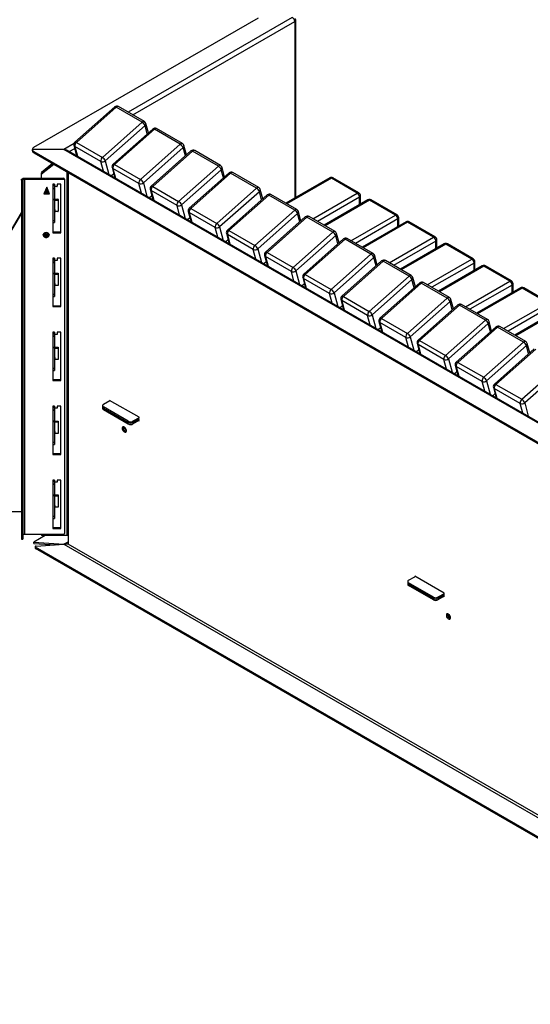
# Model space of a CAD drawing. Units: millimetres. Extents: x 6277 to 28746, y 2827 to 28977.
# Drawn here: x 23876 to 24822, y 11720 to 13547 of the extents above; entities that cross this region are included whole.
import ezdxf

# ---------------------------------------------------------------- set-up
doc = ezdxf.new("R2010")
doc.units = ezdxf.units.MM

# ---------------------------------------------------------------- blocks, each defined once
blk = doc.blocks.new('A$C32102')
at = {"color": 7, "linetype": 'Continuous', "lineweight": 25}
for p, q in [((-3722.5, 3021.6), (-3306.4, 3261.7)), ((-3243.6, 3262.1), (-3547.8, 3086.5)), ((-3539.3, 3081.6), (-3238.9, 3255)), ((-3238.9, 3255), (-3238.9, 2927.1)), ((-3237.1, 2928.1), (-3237.1, 3257.5)), ((-3572.8, 3096.3), (-3646.6, 3030.8)), ((-3570, 3095.9), (-3643.7, 3030.5)), ((-3521.9, 3068.1), (-3570, 3095.9)), ((-3517.8, 3069.2), (-3565.9, 3097)), ((-3595.6, 3002.7), (-3521.9, 3068.1)), ((-3516.5, 3061.6), (-3590.3, 2996.2)), ((-3502.1, 3055.4), (-3575.9, 2990)), ((-3499.2, 3055), (-3573, 2989.6)), ((-3512.4, 3046.3), (-3516.5, 3061.6)), ((-3510.3, 3048.2), (-3515, 3065.6)), ((-3451.2, 3027.3), (-3499.2, 3055)), ((-3447.1, 3028.4), (-3495.2, 3056.1)), ((-3667.4, 3017.5), (-3725.5, 3017.5)), ((-3725.5, 3015), (-3725.5, 3017.5)), ((-3648.2, 3028.5), (-3667.4, 3017.5)), ((-2244.7, 2196.4), (-3667.4, 3017.5)), ((-2244.7, 2198.4), (-3661.4, 3016.1)), ((-3657.1, 3013.6), (-3647, 3019.5)), ((-3648.4, 3024.8), (-3643.3, 3005.6)), ((-3598.6, 2995), (-3646.7, 3022.7)), ((-3646.7, 3022.7), (-3641.9, 3004.8)), ((-3643.7, 3030.5), (-3595.6, 3002.7)), ((-3524.9, 2961.9), (-3451.2, 3027.3)), ((-3445.8, 3020.8), (-3519.6, 2955.4)), ((-3441.7, 3005.5), (-3445.8, 3020.8)), ((-3439.6, 3007.4), (-3444.3, 3024.8)), ((-3376.4, 2987.6), (-3424.4, 3015.3)), ((-3722.5, 3013.4), (-2251.7, 2164.6)), ((-3722.5, 3011), (-3722.5, 3013.4)), ((-3722.5, 3011), (-2251.7, 2162.1)), ((-3431.4, 3014.6), (-3505.2, 2949.2)), ((-3428.5, 3014.2), (-3502.3, 2948.8)), ((-3380.5, 2986.5), (-3428.5, 3014.2)), ((-3688.2, 2991.2), (-3708.3, 2974.8)), ((-3708.3, 2973.1), (-3687, 2990.5)), ((-3685.8, 2989.7), (-3708.3, 2971.3)), ((-3593.8, 2977.1), (-3598.6, 2995)), ((-3590.3, 2996.2), (-3583.6, 2971.2)), ((-3577.7, 2984), (-3572.6, 2964.8)), ((-3527.9, 2954.2), (-3576, 2981.9)), ((-3576, 2981.9), (-3571.2, 2964)), ((-3573, 2989.6), (-3524.9, 2961.9)), ((-3454.2, 2921.1), (-3380.5, 2986.5)), ((-3375.1, 2979.9), (-3448.9, 2914.5)), ((-3371, 2964.7), (-3375.1, 2979.9)), ((-3368.9, 2966.6), (-3373.6, 2983.9)), ((-3745.9, 2960.7), (-3745.9, 2294.4)), ((-3742.9, 2960.7), (-3745.9, 2960.7)), ((-3742.9, 2960.7), (-3742.9, 2294.4)), ((-3739.9, 2964.1), (-3739.9, 2303.4)), ((-3739.9, 2964.1), (-3667.9, 2964.1)), ((-3739.9, 2962.4), (-3667.9, 2962.4)), ((-3708.9, 2973.6), (-3708.9, 2964.1)), ((-3708.3, 2974.8), (-3708.3, 2971.3)), ((-3667.9, 2962.4), (-3667.9, 2964.1)), ((-3665.9, 2962.5), (-3665.9, 2305)), ((-3661.4, 2975.7), (-3661.4, 2301.2)), ((-3659.2, 2974.4), (-3659.2, 2285.2)), ((-3574.6, 2972.4), (-3579, 2968.5)), ((-3360.7, 2973.8), (-3434.5, 2908.4)), ((-3357.8, 2973.4), (-3431.6, 2908)), ((-3309.7, 2945.7), (-3357.8, 2973.4)), ((-3305.6, 2946.8), (-3353.7, 2974.5)), ((-3174, 2964.6), (-3255.2, 2917.7)), ((-3171, 2964.3), (-3253.5, 2916.7)), ((-3122.9, 2936.5), (-3171, 2964.3)), ((-3119.9, 2936.8), (-3168, 2964.6)), ((-3745.9, 2953.8), (-3742.9, 2953.8)), ((-3742.9, 2951), (-3745.9, 2951)), ((-3698.9, 2947.5), (-3703.9, 2935.2)), ((-3696.7, 2942.1), (-3701.1, 2942.1)), ((-3693.9, 2935.2), (-3698.9, 2947.5)), ((-3687.4, 2952.8), (-3687.4, 2862.9)), ((-3684.3, 2952.8), (-3687.4, 2952.8)), ((-3687.4, 2945.8), (-3684.4, 2945.8)), ((-3684.4, 2944.5), (-3687.4, 2944.5)), ((-3684.4, 2952.8), (-3684.4, 2881.7)), ((-3684.3, 2949.5), (-3684.3, 2952.8)), ((-3684.1, 2949.1), (-3684.1, 2925.1)), ((-3680.3, 2948.7), (-3683.3, 2948.7)), ((-3672.4, 2952.8), (-3679.3, 2952.8)), ((-3679.3, 2952.8), (-3679.3, 2949.5)), ((-3672.4, 2862.9), (-3672.4, 2952.8)), ((-3523.1, 2936.3), (-3527.9, 2954.2)), ((-3519.6, 2955.4), (-3512.9, 2930.4)), ((-3507, 2943.2), (-3501.9, 2924)), ((-3502.3, 2948.8), (-3454.2, 2921.1)), ((-3383.5, 2880.3), (-3309.7, 2945.7)), ((-3298.2, 2925.7), (-3302.8, 2943.1)), ((-3703.9, 2935.2), (-3693.9, 2935.2)), ((-3694.6, 2937), (-3703.2, 2937)), ((-3695.3, 2938.7), (-3702.5, 2938.7)), ((-3696, 2940.4), (-3701.8, 2940.4)), ((-3687.4, 2925.2), (-3684.4, 2925.2)), ((-3684.4, 2923.7), (-3687.4, 2923.7)), ((-3684.4, 2925.1), (-3678.4, 2925.1)), ((-3678.4, 2923.4), (-3678.4, 2925.1)), ((-3677.4, 2924.3), (-3677.4, 2903)), ((-3503.9, 2931.6), (-3508.3, 2927.7)), ((-3457.2, 2913.4), (-3505.3, 2941.1)), ((-3505.3, 2941.1), (-3500.5, 2923.2)), ((-3304.4, 2939.1), (-3378.2, 2873.7)), ((-3290, 2933), (-3363.8, 2867.6)), ((-3287.1, 2932.6), (-3360.9, 2867.2)), ((-3300.3, 2923.9), (-3304.4, 2939.1)), ((-3239, 2904.9), (-3287.1, 2932.6)), ((-3234.9, 2906), (-3283, 2933.7)), ((-3205.4, 2888.9), (-3122.9, 2936.5)), ((-3118.7, 2929.2), (-3196.9, 2884)), ((-3103.3, 2923.7), (-3184.5, 2876.9)), ((-3100.3, 2923.5), (-3182.8, 2875.8)), ((-3118.7, 2914.9), (-3118.7, 2929.2)), ((-3116.9, 2915.9), (-3116.9, 2931.6)), ((-3052.2, 2895.7), (-3100.3, 2923.5)), ((-3049.2, 2896), (-3097.3, 2923.7)), ((-3684.4, 2923.4), (-3678.4, 2923.4)), ((-3684.1, 2906), (-3684.1, 2889.8)), ((-3452.4, 2895.5), (-3457.2, 2913.4)), ((-3448.9, 2914.5), (-3442.2, 2889.6)), ((-3431.6, 2908), (-3383.5, 2880.3)), ((-3791.7, 2822.4), (-3745.9, 2899.8)), ((-3791.7, 2820.7), (-3745.9, 2898.1)), ((-3684.1, 2893.3), (-3684.4, 2893.3)), ((-3684.1, 2891.5), (-3684.4, 2891.5)), ((-3684.1, 2889.8), (-3684.4, 2889.8)), ((-3678.4, 2902.1), (-3682.5, 2902.1)), ((-3433.2, 2890.7), (-3437.5, 2886.9)), ((-3436.3, 2902.4), (-3431.1, 2883.2)), ((-3386.5, 2872.5), (-3434.6, 2900.3)), ((-3434.6, 2900.3), (-3429.8, 2882.4)), ((-3312.8, 2839.5), (-3239, 2904.9)), ((-3233.7, 2898.3), (-3307.5, 2832.9)), ((-3219.3, 2892.2), (-3293.1, 2826.8)), ((-3216.4, 2891.8), (-3290.2, 2826.4)), ((-3229.6, 2883.1), (-3233.7, 2898.3)), ((-3227.5, 2884.9), (-3232.1, 2902.3)), ((-3168.3, 2864.1), (-3216.4, 2891.8)), ((-3164.2, 2865.2), (-3212.3, 2892.9)), ((-3134.7, 2848.1), (-3052.2, 2895.7)), ((-3047.9, 2888.4), (-3126.2, 2843.2)), ((-3047.9, 2874.1), (-3047.9, 2888.4)), ((-3046.2, 2875.1), (-3046.2, 2890.8)), ((-3687.4, 2885.8), (-3684.4, 2885.8)), ((-3684.4, 2885), (-3687.4, 2885)), ((-3687.4, 2881.7), (-3684.4, 2881.7)), ((-3687.4, 2881.7), (-3684.4, 2881.7)), ((-3381.7, 2854.7), (-3386.5, 2872.5)), ((-3378.2, 2873.7), (-3371.5, 2848.7)), ((-3032.6, 2882.9), (-3113.8, 2836.1)), ((-3029.6, 2882.6), (-3112, 2835)), ((-2981.5, 2854.9), (-3029.6, 2882.6)), ((-2978.5, 2855.2), (-3026.6, 2882.9)), ((-3687.4, 2864.7), (-3672.4, 2864.7)), ((-3687.4, 2862.9), (-3672.4, 2862.9)), ((-3365.6, 2861.6), (-3360.4, 2842.4)), ((-3315.8, 2831.7), (-3363.9, 2859.5)), ((-3363.9, 2859.5), (-3359.1, 2841.6)), ((-3360.9, 2867.2), (-3312.8, 2839.5)), ((-3242.1, 2798.7), (-3168.3, 2864.1)), ((-3163, 2857.5), (-3236.7, 2792.1)), ((-3148.6, 2851.4), (-3222.3, 2786)), ((-3145.7, 2851), (-3219.5, 2785.6)), ((-3158.9, 2842.2), (-3163, 2857.5)), ((-3156.8, 2844.1), (-3161.4, 2861.5)), ((-3097.6, 2823.2), (-3145.7, 2851)), ((-3093.5, 2824.3), (-3141.6, 2852.1)), ((-3064, 2807.3), (-2981.5, 2854.9)), ((-3362.5, 2849.9), (-3366.8, 2846.1)), ((-3307.5, 2832.9), (-3300.8, 2807.9)), ((-2977.2, 2847.5), (-3055.5, 2802.4)), ((-2961.8, 2842.1), (-3043.1, 2795.2)), ((-2958.8, 2841.8), (-3041.3, 2794.2)), ((-2977.2, 2833.2), (-2977.2, 2847.5)), ((-2975.5, 2834.3), (-2975.5, 2850)), ((-2910.8, 2814.1), (-2958.8, 2841.8)), ((-2907.8, 2814.4), (-2955.8, 2842.1)), ((-3687.4, 2815.6), (-3687.4, 2725.8)), ((-3684.3, 2815.6), (-3687.4, 2815.6)), ((-3684.4, 2815.6), (-3684.4, 2744.5)), ((-3684.3, 2811.5), (-3684.3, 2815.6)), ((-3672.4, 2815.6), (-3679.3, 2815.6)), ((-3679.3, 2815.6), (-3679.3, 2811.5)), ((-3672.4, 2725.8), (-3672.4, 2815.6)), ((-3311, 2813.8), (-3315.8, 2831.7)), ((-3294.9, 2820.8), (-3289.7, 2801.6)), ((-3245.1, 2790.9), (-3293.2, 2818.7)), ((-3293.2, 2818.7), (-3288.4, 2800.8)), ((-3290.2, 2826.4), (-3242.1, 2798.7)), ((-3171.4, 2757.8), (-3097.6, 2823.2)), ((-3092.3, 2816.7), (-3166, 2751.3)), ((-3088.2, 2801.4), (-3092.3, 2816.7)), ((-3086.1, 2803.3), (-3090.7, 2820.7)), ((-2993.2, 2766.5), (-2910.8, 2814.1)), ((-3687.4, 2808.6), (-3684.4, 2808.6)), ((-3684.4, 2807.3), (-3687.4, 2807.3)), ((-3679.3, 2811.5), (-3684.3, 2811.5)), ((-3684.1, 2811.5), (-3684.1, 2787.9)), ((-3291.8, 2809.1), (-3296.1, 2805.3)), ((-3077.9, 2810.6), (-3151.6, 2745.2)), ((-3075, 2810.2), (-3148.7, 2744.8)), ((-3026.9, 2782.4), (-3075, 2810.2)), ((-3022.8, 2783.5), (-3070.9, 2811.3)), ((-2906.5, 2806.7), (-2984.8, 2761.6)), ((-2891.1, 2801.3), (-2972.4, 2754.4)), ((-2888.1, 2801), (-2970.6, 2753.4)), ((-2906.5, 2792.4), (-2906.5, 2806.7)), ((-2904.8, 2793.5), (-2904.8, 2809.2)), ((-2840.1, 2773.3), (-2888.1, 2801)), ((-2837.1, 2773.6), (-2885.1, 2801.3)), ((-3687.4, 2788), (-3684.4, 2788)), ((-3684.4, 2786.5), (-3687.4, 2786.5)), ((-3684.4, 2789.4), (-3684.1, 2789.3)), ((-3684.4, 2787.9), (-3677.4, 2787.9)), ((-3684.4, 2786.2), (-3677.4, 2786.2)), ((-3677.4, 2787.9), (-3677.4, 2764.9)), ((-3240.3, 2773), (-3245.1, 2790.9)), ((-3236.7, 2792.1), (-3230.1, 2767.1)), ((-3224.2, 2779.9), (-3219, 2760.8)), ((-3174.4, 2750.1), (-3222.5, 2777.9)), ((-3222.5, 2777.9), (-3217.7, 2760)), ((-3219.5, 2785.6), (-3171.4, 2757.8)), ((-3100.7, 2717), (-3026.9, 2782.4)), ((-3015.3, 2762.5), (-3020, 2779.9)), ((-3684.1, 2768.8), (-3684.1, 2752.6)), ((-3677.4, 2764.9), (-3682.9, 2764.9)), ((-3221, 2768.3), (-3225.4, 2764.4)), ((-3021.6, 2775.9), (-3095.3, 2710.5)), ((-3007.2, 2769.8), (-3080.9, 2704.4)), ((-3004.3, 2769.4), (-3078, 2704)), ((-3017.5, 2760.6), (-3021.6, 2775.9)), ((-2956.2, 2741.6), (-3004.3, 2769.4)), ((-2952.1, 2742.7), (-3000.2, 2770.5)), ((-2922.5, 2725.7), (-2840.1, 2773.3)), ((-2835.8, 2765.9), (-2914.1, 2720.8)), ((-2820.4, 2760.5), (-2901.7, 2713.6)), ((-2817.4, 2760.2), (-2899.9, 2712.6)), ((-2835.8, 2751.6), (-2835.8, 2765.9)), ((-2834.1, 2752.6), (-2834.1, 2768.4)), ((-2769.3, 2732.5), (-2817.4, 2760.2)), ((-2766.3, 2732.8), (-2814.4, 2760.5)), ((-3687.4, 2748.6), (-3684.4, 2748.6)), ((-3684.4, 2747.8), (-3687.4, 2747.8)), ((-3687.4, 2744.5), (-3684.4, 2744.5)), ((-3687.4, 2744.5), (-3684.4, 2744.5)), ((-3684.1, 2754.3), (-3684.4, 2754.3)), ((-3684.1, 2752.6), (-3684.4, 2752.6)), ((-3169.6, 2732.2), (-3174.4, 2750.1)), ((-3166, 2751.3), (-3159.3, 2726.3)), ((-3148.7, 2744.8), (-3100.7, 2717)), ((-3030, 2676.2), (-2956.2, 2741.6)), ((-3687.4, 2727.5), (-3672.4, 2727.5)), ((-3687.4, 2725.8), (-3672.4, 2725.8)), ((-3150.3, 2727.5), (-3154.7, 2723.6)), ((-3153.4, 2739.1), (-3148.3, 2719.9)), ((-3103.7, 2709.3), (-3151.7, 2737.1)), ((-3151.7, 2737.1), (-3147, 2719.2)), ((-2950.8, 2735.1), (-3024.6, 2669.7)), ((-2936.4, 2729), (-3010.2, 2663.6)), ((-2933.6, 2728.6), (-3007.3, 2663.2)), ((-2946.8, 2719.8), (-2950.8, 2735.1)), ((-2944.6, 2721.7), (-2949.3, 2739.1)), ((-2885.5, 2700.8), (-2933.6, 2728.6)), ((-2881.4, 2701.9), (-2929.5, 2729.7)), ((-2851.8, 2684.9), (-2769.3, 2732.5)), ((-2765.1, 2725.1), (-2843.3, 2680)), ((-3098.9, 2691.4), (-3103.7, 2709.3)), ((-3095.3, 2710.5), (-3088.6, 2685.5)), ((-2749.7, 2719.7), (-2831, 2672.8)), ((-2746.7, 2719.4), (-2829.2, 2671.8)), ((-3079.6, 2686.7), (-3084, 2682.8)), ((-3082.7, 2698.3), (-3077.6, 2679.1)), ((-3033, 2668.5), (-3081, 2696.2)), ((-3081, 2696.2), (-3076.2, 2678.4)), ((-3078, 2704), (-3030, 2676.2)), ((-2959.2, 2635.4), (-2885.5, 2700.8)), ((-2880.1, 2694.3), (-2953.9, 2628.9)), ((-2865.7, 2688.1), (-2939.5, 2622.7)), ((-2862.9, 2687.8), (-2936.6, 2622.4)), ((-2876, 2679), (-2880.1, 2694.3)), ((-2873.9, 2680.9), (-2878.6, 2698.3)), ((-2814.8, 2660), (-2862.9, 2687.8)), ((-2810.7, 2661.1), (-2858.8, 2688.9)), ((-3687.4, 2678.4), (-3687.4, 2588.6)), ((-3684.3, 2678.4), (-3687.4, 2678.4)), ((-3687.4, 2671.4), (-3684.4, 2671.4)), ((-3684.4, 2670.1), (-3687.4, 2670.1)), ((-3684.4, 2678.4), (-3684.4, 2607.3)), ((-3684.1, 2671.1), (-3684.4, 2671.1)), ((-3684.1, 2669.4), (-3684.4, 2669.4)), ((-3684.3, 2674.3), (-3684.3, 2678.4)), ((-3679.3, 2674.3), (-3684.3, 2674.3)), ((-3684.1, 2674.3), (-3684.1, 2650.7)), ((-3672.4, 2678.4), (-3679.3, 2678.4)), ((-3679.3, 2678.4), (-3679.3, 2674.3)), ((-3672.4, 2588.6), (-3672.4, 2678.4)), ((-3028.2, 2650.6), (-3033, 2668.5)), ((-3024.6, 2669.7), (-3017.9, 2644.7)), ((-3687.4, 2650.8), (-3684.4, 2650.8)), ((-3684.4, 2650.7), (-3677.4, 2650.7)), ((-3677.4, 2650.7), (-3677.4, 2627.8)), ((-3012, 2657.5), (-3006.9, 2638.3)), ((-2962.2, 2627.7), (-3010.3, 2655.4)), ((-3010.3, 2655.4), (-3005.5, 2637.5)), ((-3007.3, 2663.2), (-2959.2, 2635.4)), ((-2888.5, 2594.6), (-2814.8, 2660)), ((-2809.4, 2653.5), (-2883.2, 2588.1)), ((-2805.3, 2638.2), (-2809.4, 2653.5)), ((-2803.2, 2640.1), (-2807.9, 2657.5)), ((-3684.4, 2649.3), (-3687.4, 2649.3)), ((-3684.4, 2649), (-3677.4, 2649)), ((-3684.1, 2631.6), (-3684.1, 2615.4)), ((-3008.9, 2645.9), (-3013.3, 2642)), ((-2795, 2647.3), (-2868.8, 2581.9)), ((-2792.1, 2646.9), (-2865.9, 2581.5)), ((-3684.1, 2617.1), (-3684.4, 2617.1)), ((-3684.1, 2615.4), (-3684.4, 2615.4)), ((-3677.4, 2627.8), (-3682.9, 2627.8)), ((-2957.5, 2609.8), (-2962.2, 2627.7)), ((-2953.9, 2628.9), (-2947.2, 2603.9)), ((-2941.3, 2616.7), (-2936.2, 2597.5)), ((-2891.5, 2586.9), (-2939.6, 2614.6)), ((-2939.6, 2614.6), (-2934.8, 2596.7)), ((-2936.6, 2622.4), (-2888.5, 2594.6)), ((-2817.8, 2553.8), (-2744.1, 2619.2)), ((-3687.4, 2611.5), (-3684.4, 2611.5)), ((-3684.4, 2610.6), (-3687.4, 2610.6)), ((-3687.4, 2607.3), (-3684.4, 2607.3)), ((-3687.4, 2607.3), (-3684.4, 2607.3)), ((-2938.2, 2605.1), (-2942.6, 2601.2)), ((-2738.7, 2612.6), (-2812.5, 2547.2)), ((-3687.4, 2590.3), (-3672.4, 2590.3)), ((-3687.4, 2588.6), (-3672.4, 2588.6)), ((-2886.7, 2569), (-2891.5, 2586.9)), ((-2883.2, 2588.1), (-2876.5, 2563.1)), ((-2865.9, 2581.5), (-2817.8, 2553.8)), ((-2867.5, 2564.3), (-2871.9, 2560.4)), ((-2870.6, 2575.9), (-2865.5, 2556.7)), ((-2820.8, 2546.1), (-2868.9, 2573.8)), ((-2868.9, 2573.8), (-2864.1, 2555.9)), ((-3687.4, 2541.2), (-3687.4, 2451.4)), ((-3684.3, 2541.2), (-3687.4, 2541.2)), ((-3684.4, 2541.2), (-3684.4, 2470.1)), ((-3684.3, 2537.1), (-3684.3, 2541.2)), ((-3672.4, 2541.2), (-3679.3, 2541.2)), ((-3679.3, 2541.2), (-3679.3, 2537.1)), ((-3672.4, 2451.4), (-3672.4, 2541.2)), ((-3595.2, 2542), (-3595.2, 2537.1)), ((-3593.5, 2544.5), (-3581.5, 2551.4)), ((-3527.7, 2520.4), (-3582.2, 2551.8)), ((-3582.2, 2551.8), (-3582.2, 2551)), ((-2816, 2528.2), (-2820.8, 2546.1)), ((-2812.5, 2547.2), (-2805.8, 2522.3)), ((-3687.4, 2534.2), (-3684.4, 2534.2)), ((-3684.4, 2532.9), (-3687.4, 2532.9)), ((-3679.3, 2537.1), (-3684.3, 2537.1)), ((-3684.1, 2537.1), (-3684.1, 2513.5)), ((-3547.5, 2513.1), (-3593.5, 2539.6)), ((-3593.5, 2539.6), (-3593.5, 2534.7)), ((-3593.5, 2537.1), (-3547.5, 2510.6)), ((-3593.5, 2534.7), (-3547.5, 2508.2)), ((-3687.4, 2513.6), (-3684.4, 2513.6)), ((-3684.4, 2512.1), (-3687.4, 2512.1)), ((-3684.4, 2513.5), (-3677.4, 2513.5)), ((-3684.4, 2511.8), (-3677.4, 2511.8)), ((-3677.4, 2513.5), (-3677.4, 2490.6)), ((-3547.5, 2508.2), (-3547.5, 2513.1)), ((-3527.7, 2519.6), (-3539, 2513.1)), ((-3527.7, 2517.1), (-3539, 2510.6)), ((-3527.7, 2514.7), (-3539, 2508.2)), ((-3539, 2513.1), (-3539, 2508.2)), ((-3528.4, 2514.3), (-3527.7, 2513.9)), ((-3527.7, 2519.6), (-3527.7, 2520.4)), ((-3527.7, 2513.9), (-3527.7, 2514.7)), ((-3684.1, 2494.4), (-3684.1, 2478.2)), ((-3677.4, 2490.6), (-3682.9, 2490.6)), ((-3687.4, 2474.3), (-3684.4, 2474.3)), ((-3684.4, 2473.4), (-3687.4, 2473.4)), ((-3687.4, 2470.1), (-3684.4, 2470.1)), ((-3687.4, 2470.1), (-3684.4, 2470.1)), ((-3684.1, 2479.9), (-3684.4, 2479.9)), ((-3684.1, 2478.2), (-3684.4, 2478.2)), ((-3687.4, 2453.1), (-3672.4, 2453.1)), ((-3687.4, 2451.4), (-3672.4, 2451.4)), ((-3687.4, 2404), (-3687.4, 2314.2)), ((-3684.3, 2404), (-3687.4, 2404)), ((-3687.4, 2397), (-3684.4, 2397)), ((-3684.4, 2395.7), (-3687.4, 2395.7)), ((-3684.4, 2404), (-3684.4, 2332.9)), ((-3684.3, 2399.9), (-3684.3, 2404)), ((-3679.3, 2399.9), (-3684.3, 2399.9)), ((-3684.1, 2399.9), (-3684.1, 2376.3)), ((-3672.4, 2404), (-3679.3, 2404)), ((-3679.3, 2404), (-3679.3, 2399.9)), ((-3672.4, 2314.2), (-3672.4, 2404)), ((-3687.4, 2376.4), (-3684.4, 2376.4)), ((-3684.4, 2376.3), (-3677.4, 2376.3)), ((-3677.4, 2376.3), (-3677.4, 2353.4)), ((-3684.4, 2374.9), (-3687.4, 2374.9)), ((-3684.4, 2374.6), (-3677.4, 2374.6)), ((-3684.1, 2357.2), (-3684.1, 2341)), ((-3788.4, 2345.9), (-3745.9, 2345.9)), ((-3684.1, 2342.7), (-3684.4, 2342.7)), ((-3684.1, 2341), (-3684.4, 2341)), ((-3677.4, 2353.4), (-3682.9, 2353.4)), ((-3687.4, 2337.1), (-3684.4, 2337.1)), ((-3684.4, 2336.2), (-3687.4, 2336.2)), ((-3687.4, 2332.9), (-3684.4, 2332.9)), ((-3687.4, 2332.9), (-3684.4, 2332.9)), ((-3739.9, 2303.4), (-3667.9, 2303.4)), ((-3708.9, 2303.4), (-3708.9, 2302.8)), ((-3687.4, 2315.9), (-3672.4, 2315.9)), ((-3687.4, 2314.2), (-3672.4, 2314.2)), ((-3745.9, 2295.2), (-3742.9, 2295.2)), ((-3745.9, 2294.4), (-3742.9, 2294.4)), ((-3701.5, 2301.2), (-3722.8, 2288.9)), ((-3722.8, 2288.9), (-3667.1, 2285.1)), ((-3722.8, 2286.4), (-3722.8, 2288.9)), ((-3722.8, 2286.4), (-3682.7, 2283.7)), ((-3718.7, 2281.3), (-3667.1, 2284.8)), ((-3661.4, 2301.2), (-3706.9, 2301.2)), ((-3667.1, 2285.1), (-3659.3, 2289.6)), ((-3667.1, 2285.1), (-3667.1, 2284.8)), ((-3667.1, 2284.8), (-2250.7, 1467.3)), ((-3659.2, 2285.4), (-3660.7, 2285)), ((-3659.2, 2285.6), (-3659.8, 2285.2)), ((-2250.7, 1472.2), (-3659.2, 2285.2)), ((-3720.4, 2280.2), (-3720.4, 2277.7)), ((-2254.4, 1433.6), (-3719.9, 2279.3)), ((-3719.9, 2279.3), (-3719.9, 2276.9)), ((-2254.4, 1431.1), (-3719.9, 2276.9)), ((-3029.5, 2215.5), (-3029.5, 2210.6)), ((-3027.8, 2218), (-3016.5, 2224.5)), ((-2981.8, 2186.6), (-3027.8, 2213.1)), ((-3027.8, 2213.1), (-3027.8, 2208.2)), ((-2962, 2193.9), (-3016.5, 2225.3)), ((-3016.5, 2225.3), (-3016.5, 2224.5)), ((-2981.8, 2184.1), (-3027.8, 2210.6)), ((-2981.8, 2181.7), (-3027.8, 2208.2)), ((-2962, 2193.1), (-2973.3, 2186.6)), ((-2962, 2187.4), (-2962, 2193.9)), ((-2981.8, 2181.7), (-2981.8, 2186.6)), ((-2962, 2190.7), (-2973.3, 2184.1)), ((-2962, 2188.2), (-2973.3, 2181.7)), ((-2973.3, 2186.6), (-2973.3, 2181.7)), ((-2962.7, 2187.8), (-2962, 2187.4))]:
    blk.add_line(p, q, dxfattribs=at)
at = {"color": 7, "linetype": 'Continuous', "lineweight": 25, "flags": 128}
for points in [[(-3643.7, 3030.5), (-3644.5, 3030.9), (-3645.3, 3031.1), (-3645.9, 3031.1), (-3646.4, 3031), (-3646.6, 3030.8)], [(-3573, 2989.6), (-3573.8, 2990), (-3574.6, 2990.3), (-3575.2, 2990.3), (-3575.7, 2990.2), (-3575.9, 2990)], [(-3745.9, 2960.7), (-3745.8, 2961.4), (-3745.4, 2962), (-3744.9, 2962.6), (-3744.1, 2963.1), (-3743.2, 2963.6), (-3742.2, 2963.9), (-3741.1, 2964.1), (-3739.9, 2964.1)], [(-3742.9, 2960.7), (-3742.8, 2961), (-3742.7, 2961.3), (-3742.4, 2961.6), (-3742, 2961.9), (-3741.6, 2962.1), (-3741, 2962.3), (-3740.5, 2962.4), (-3739.9, 2962.4)], [(-3502.3, 2948.8), (-3503.1, 2949.2), (-3503.8, 2949.5), (-3504.5, 2949.5), (-3505, 2949.4), (-3505.2, 2949.2)], [(-3431.6, 2908), (-3432.4, 2908.4), (-3433.1, 2908.7), (-3433.8, 2908.7), (-3434.3, 2908.6), (-3434.5, 2908.4)], [(-3694.4, 2858.7), (-3694.6, 2859.8), (-3695.1, 2860.9), (-3696, 2861.8), (-3697.1, 2862.5), (-3698.5, 2863), (-3699.9, 2863.2), (-3701.3, 2863), (-3702.6, 2862.5), (-3703.8, 2861.8), (-3704.6, 2860.9), (-3705.2, 2859.8), (-3705.4, 2858.7), (-3705.2, 2857.5), (-3704.6, 2856.4), (-3703.8, 2855.5), (-3702.6, 2854.8), (-3701.3, 2854.3), (-3699.9, 2854.2), (-3698.5, 2854.3), (-3697.1, 2854.8), (-3696, 2855.5), (-3695.1, 2856.4), (-3694.6, 2857.5), (-3694.4, 2858.7)], [(-3705.3, 2859.5), (-3705.2, 2859.2), (-3704.6, 2858.1), (-3703.8, 2857.2), (-3702.6, 2856.5), (-3701.3, 2856.1), (-3699.9, 2855.9), (-3698.5, 2856.1), (-3697.1, 2856.5), (-3696, 2857.2), (-3695.1, 2858.1), (-3694.6, 2859.2), (-3694.5, 2859.5)], [(-3694.5, 2859.5), (-3694.6, 2859.2), (-3695.1, 2858.1), (-3696, 2857.2), (-3697.1, 2856.5), (-3698.5, 2856.1), (-3699.9, 2855.9), (-3701.3, 2856.1), (-3702.6, 2856.5), (-3703.8, 2857.2), (-3704.6, 2858.1), (-3705.2, 2859.2), (-3705.3, 2859.5)], [(-3694.8, 2860.4), (-3695.1, 2859.9), (-3696, 2858.9), (-3697.1, 2858.2), (-3698.5, 2857.8), (-3699.9, 2857.6), (-3701.3, 2857.8), (-3702.6, 2858.2), (-3703.8, 2858.9), (-3704.6, 2859.9), (-3705, 2860.4)], [(-3694.8, 2860.4), (-3695.1, 2859.9), (-3696, 2858.9), (-3697.1, 2858.2), (-3698.5, 2857.8), (-3699.9, 2857.6), (-3701.3, 2857.8), (-3702.6, 2858.2), (-3703.8, 2858.9), (-3704.6, 2859.9), (-3705, 2860.4)], [(-3360.9, 2867.2), (-3361.7, 2867.6), (-3362.4, 2867.8), (-3363.1, 2867.9), (-3363.6, 2867.7), (-3363.8, 2867.6)], [(-3290.2, 2826.4), (-3291, 2826.8), (-3291.7, 2827), (-3292.3, 2827.1), (-3292.8, 2826.9), (-3293.1, 2826.8)], [(-3219.5, 2785.6), (-3220.3, 2786), (-3221, 2786.2), (-3221.6, 2786.3), (-3222.1, 2786.1), (-3222.3, 2786)], [(-3148.7, 2744.8), (-3149.6, 2745.2), (-3150.3, 2745.4), (-3150.9, 2745.5), (-3151.4, 2745.3), (-3151.6, 2745.2)], [(-3078, 2704), (-3078.8, 2704.4), (-3079.6, 2704.6), (-3080.2, 2704.6), (-3080.7, 2704.5), (-3080.9, 2704.4)], [(-3007.3, 2663.2), (-3008.1, 2663.6), (-3008.9, 2663.8), (-3009.5, 2663.8), (-3010, 2663.7), (-3010.2, 2663.6)], [(-2936.6, 2622.4), (-2937.4, 2622.8), (-2938.2, 2623), (-2938.8, 2623), (-2939.3, 2622.9), (-2939.5, 2622.7)], [(-2865.9, 2581.5), (-2866.7, 2581.9), (-2867.4, 2582.2), (-2868.1, 2582.2), (-2868.6, 2582.1), (-2868.8, 2581.9)], [(-3551, 2495.5), (-3551.2, 2496.7), (-3551.6, 2498), (-3552.2, 2499.3), (-3553, 2500.5), (-3553.9, 2501.5), (-3554.9, 2502.2), (-3555.9, 2502.6), (-3556.9, 2502.7), (-3557.7, 2502.5), (-3558.3, 2501.9), (-3558.7, 2501.1), (-3558.8, 2500), (-3558.7, 2498.7), (-3558.3, 2497.4), (-3557.7, 2496.1), (-3556.9, 2495), (-3555.9, 2494), (-3554.9, 2493.2), (-3553.9, 2492.8), (-3553, 2492.7), (-3552.2, 2493), (-3551.6, 2493.5), (-3551.2, 2494.4), (-3551, 2495.5)], [(-3556.4, 2502.7), (-3556.6, 2502.3), (-3556.7, 2501.2), (-3556.6, 2500), (-3556.2, 2498.7), (-3555.6, 2497.4), (-3554.8, 2496.2), (-3553.8, 2495.2), (-3552.8, 2494.5), (-3551.8, 2494), (-3551.3, 2493.9)], [(-3551.3, 2493.9), (-3551.8, 2494), (-3552.8, 2494.5), (-3553.8, 2495.2), (-3554.8, 2496.2), (-3555.6, 2497.4), (-3556.2, 2498.6), (-3556.6, 2500), (-3556.7, 2501.2), (-3556.6, 2502.3), (-3556.4, 2502.7)], [(-3742.9, 2301.7), (-3742.8, 2302), (-3742.7, 2302.3), (-3742.4, 2302.6), (-3742, 2302.9), (-3741.6, 2303.1), (-3741, 2303.3), (-3740.5, 2303.4), (-3739.9, 2303.4)], [(-3718.7, 2281.3), (-3719.2, 2281.2), (-3719.7, 2281.1), (-3720.1, 2280.8), (-3720.3, 2280.5), (-3720.4, 2280.2), (-3720.4, 2279.9), (-3720.2, 2279.6), (-3719.9, 2279.3)], [(-2950, 2148.6), (-2950.1, 2149.8), (-2950.5, 2151.1), (-2951.1, 2152.4), (-2951.9, 2153.6), (-2952.9, 2154.6), (-2953.9, 2155.3), (-2954.9, 2155.8), (-2955.8, 2155.8), (-2956.6, 2155.6), (-2957.3, 2155), (-2957.6, 2154.2), (-2957.8, 2153.1), (-2957.6, 2151.8), (-2957.3, 2150.5), (-2956.6, 2149.2), (-2955.8, 2148.1), (-2954.9, 2147.1), (-2953.9, 2146.3), (-2952.9, 2145.9), (-2951.9, 2145.8), (-2951.1, 2146.1), (-2950.5, 2146.6), (-2950.1, 2147.5), (-2950, 2148.6)], [(-2955.4, 2155.8), (-2955.5, 2155.4), (-2955.7, 2154.3), (-2955.5, 2153.1), (-2955.1, 2151.8), (-2954.5, 2150.5), (-2953.7, 2149.3), (-2952.8, 2148.3), (-2951.8, 2147.6), (-2950.8, 2147.1), (-2950.3, 2147.1)], [(-2950.3, 2147.1), (-2950.8, 2147.1), (-2951.8, 2147.6), (-2952.8, 2148.3), (-2953.7, 2149.3), (-2954.5, 2150.5), (-2955.1, 2151.8), (-2955.5, 2153.1), (-2955.7, 2154.3), (-2955.5, 2155.4), (-2955.4, 2155.8)]]:
    blk.add_lwpolyline(points, dxfattribs=at)
at = {"color": 7, "linetype": 'Continuous', "lineweight": 25}
for centre, radius, start, end in [((-3239.8, 3257.5), 2.62, 290.7714, 69.2286), ((-3568.9, 3091.8), 6, 60.0088, 131.5602), ((-3571.7, 3093.9), 2.65, 49.0339, 115.5388), ((-3567.1, 3093.6), 3.63, 69.2859, 140.7039), ((-3519.1, 3065.8), 3.63, 69.2859, 140.7039), ((-3528.3, 3057.4), 12.4, 19.3548, 59.0504), ((-3520.8, 3064), 6, 14.9963, 60.0088), ((-3519, 3064.8), 4.11, 307.2694, 10.304), ((-3498.1, 3051), 6, 60.0088, 131.5602), ((-3501, 3053), 2.65, 49.0339, 115.5388), ((-3496.4, 3052.7), 3.63, 69.2859, 140.7039), ((-3720.4, 3017), 5.03, 114.3654, 174.301), ((-3720.4, 3018), 5.03, 185.699, 245.6346), ((-3720.4, 3015.5), 5.03, 185.699, 245.6346), ((-3642.6, 3026.4), 6, 131.5602, 194.9963), ((-3645.1, 3025.8), 3.42, 196.0908, 242.3258), ((-3638.2, 3023.9), 8.63, 130.0852, 187.505), ((-3448.4, 3025), 3.63, 69.2859, 140.7039), ((-3457.6, 3016.6), 12.4, 19.3548, 59.0504), ((-3450.1, 3023.2), 6, 14.9963, 60.0088), ((-3448.3, 3024), 4.11, 307.2694, 10.304), ((-3427.4, 3010.1), 6, 60.0088, 131.5602), ((-3430.3, 3012.2), 2.65, 49.0339, 115.5388), ((-3425.7, 3011.9), 3.63, 69.2859, 140.7039), ((-3590.1, 2996.1), 8.63, 130.0852, 187.505), ((-3602, 2992), 12.4, 19.3548, 59.0504), ((-3595.4, 3001.9), 7.62, 244.545, 311.6237), ((-3571.9, 2985.6), 6, 131.5602, 194.9963), ((-3574.4, 2984.9), 3.42, 196.0908, 242.3258), ((-3567.5, 2983), 8.63, 130.0852, 187.505), ((-3377.6, 2984.2), 3.63, 69.2859, 140.7039), ((-3386.9, 2975.8), 12.4, 19.3548, 59.0504), ((-3379.4, 2982.4), 6, 14.9963, 60.0088), ((-3377.6, 2983.2), 4.11, 307.2694, 10.304), ((-3707.4, 2973.6), 1.5, 127.5557, 178.6546), ((-3707.4, 2971.9), 1.5, 127.5557, 178.6546), ((-3707.4, 2970.1), 1.5, 127.5557, 178.6546), ((-3667.7, 2962.3), 1.84, 6.3472, 95.1798), ((-3667.7, 2960.6), 1.84, 6.3472, 95.1798), ((-3519.4, 2955.3), 8.63, 130.0852, 187.505), ((-3531.3, 2951.2), 12.4, 19.3548, 59.0504), ((-3356.7, 2969.3), 6, 60.0088, 131.5602), ((-3359.6, 2971.4), 2.65, 49.0339, 115.5388), ((-3355, 2971.1), 3.63, 69.2859, 140.7039), ((-3171, 2959.4), 6, 60.0088, 119.9912), ((-3172.7, 2961.8), 3.02, 54.3909, 114.3073), ((-3169.2, 2961.8), 3.02, 65.6927, 125.6091), ((-3683.4, 2949.6), 0.922, 186.3472, 275.1798), ((-3680.2, 2949.6), 0.922, 264.8202, 353.6528), ((-3524.7, 2961), 7.62, 244.545, 311.6237), ((-3501.2, 2944.7), 6, 131.5602, 194.9963), ((-3503.7, 2944.1), 3.42, 196.0908, 242.3258), ((-3496.7, 2942.2), 8.63, 130.0852, 187.505), ((-3306.9, 2943.4), 3.63, 69.2859, 140.7039), ((-3316.1, 2935), 12.4, 19.3548, 59.0504), ((-3308.6, 2941.6), 6, 14.9963, 60.0088), ((-3306.9, 2942.4), 4.11, 307.2694, 10.304), ((-3678.3, 2924.2), 0.922, 6.3472, 95.1798), ((-3286, 2928.5), 6, 60.0088, 131.5602), ((-3288.9, 2930.6), 2.65, 49.0339, 115.5388), ((-3284.3, 2930.3), 3.63, 69.2859, 140.7039), ((-3121.1, 2934.1), 3.02, 65.6927, 125.6091), ((-3127.9, 2928.7), 9.22, 2.6023, 57.3977), ((-3122.9, 2931.6), 6, 0, 60.0088), ((-3119.9, 2931.9), 3.02, 294.3654, 354.301), ((-3100.3, 2918.6), 6, 60.0088, 119.9912), ((-3102, 2921), 3.02, 54.3909, 114.3073), ((-3098.5, 2921), 3.02, 65.6927, 125.6091), ((-3669.2, 2908.7), 15.1, 180.1477, 204.6232), ((-3678.3, 2922.5), 0.922, 6.3472, 95.1798), ((-3448.7, 2914.5), 8.63, 130.0852, 187.505), ((-3453.9, 2920.2), 7.62, 244.545, 311.6237), ((-3460.6, 2910.4), 12.4, 19.3548, 59.0504), ((-3430.5, 2903.9), 6, 131.5602, 194.9963), ((-3426, 2901.4), 8.63, 130.0852, 187.505), ((-3236.2, 2902.6), 3.63, 69.2859, 140.7039), ((-3237.9, 2900.8), 6, 14.9963, 60.0088), ((-3682.6, 2902.7), 0.506, 208.1739, 272.6087), ((-3678.3, 2903.1), 0.922, 264.8202, 353.6528), ((-3433, 2903.3), 3.42, 196.0908, 242.3258), ((-3245.4, 2894.2), 12.4, 19.3548, 59.0504), ((-3236.2, 2901.6), 4.11, 307.2694, 10.304), ((-3215.3, 2887.7), 6, 60.0088, 131.5602), ((-3218.1, 2889.8), 2.65, 49.0339, 115.5388), ((-3213.6, 2889.5), 3.63, 69.2859, 140.7039), ((-3050.4, 2893.2), 3.02, 65.6927, 125.6091), ((-3057.2, 2887.9), 9.22, 2.6023, 57.3977), ((-3052.2, 2890.8), 6, 0, 60.0088), ((-3049.2, 2891.1), 3.02, 294.3654, 354.301), ((-3377.9, 2873.7), 8.63, 130.0852, 187.505), ((-3383.2, 2879.4), 7.62, 244.545, 311.6237), ((-3389.9, 2869.6), 12.4, 19.3548, 59.0504), ((-3029.6, 2877.7), 6, 60.0088, 119.9912), ((-3031.3, 2880.2), 3.02, 54.3909, 114.3073), ((-3027.8, 2880.2), 3.02, 65.6927, 125.6091), ((-3699.9, 2865.5), 6.19, 223.5602, 316.4398), ((-3699.9, 2867.5), 6.39, 236.7825, 303.2175), ((-3359.8, 2863.1), 6, 131.5602, 194.9963), ((-3362.3, 2862.5), 3.42, 196.0908, 242.3258), ((-3355.3, 2860.6), 8.63, 130.0852, 187.505), ((-3165.5, 2861.8), 3.63, 69.2859, 140.7039), ((-3174.7, 2853.4), 12.4, 19.3548, 59.0504), ((-3167.2, 2860), 6, 14.9963, 60.0088), ((-3165.5, 2860.8), 4.11, 307.2694, 10.304), ((-3144.6, 2846.9), 6, 60.0088, 131.5602), ((-3147.4, 2849), 2.65, 49.0339, 115.5388), ((-3142.9, 2848.7), 3.63, 69.2859, 140.7039), ((-2979.7, 2852.4), 3.02, 65.6927, 125.6091), ((-2986.4, 2847.1), 9.22, 2.6023, 57.3977), ((-2981.5, 2850), 6, 0, 60.0088), ((-3307.2, 2832.9), 8.63, 130.0852, 187.505), ((-3312.5, 2838.6), 7.62, 244.545, 311.6237), ((-3319.2, 2828.8), 12.4, 19.3548, 59.0504), ((-2978.5, 2850.3), 3.02, 294.3654, 354.301), ((-2958.8, 2836.9), 6, 60.0088, 119.9912), ((-2960.6, 2839.4), 3.02, 54.3909, 114.3073), ((-2957.1, 2839.4), 3.02, 65.6927, 125.6091), ((-3289.1, 2822.3), 6, 131.5602, 194.9963), ((-3291.6, 2821.7), 3.42, 196.0908, 242.3258), ((-3284.6, 2819.8), 8.63, 130.0852, 187.505), ((-3094.8, 2820.9), 3.63, 69.2859, 140.7039), ((-3104, 2812.6), 12.4, 19.3548, 59.0504), ((-3096.5, 2819.1), 6, 14.9963, 60.0088), ((-3094.8, 2820), 4.11, 307.2694, 10.304), ((-2909, 2811.6), 3.02, 65.6927, 125.6091), ((-2915.7, 2806.3), 9.22, 2.6023, 57.3977), ((-2910.8, 2809.2), 6, 0, 60.0088), ((-3236.5, 2792.1), 8.63, 130.0852, 187.505), ((-3248.5, 2788), 12.4, 19.3548, 59.0504), ((-3073.9, 2806.1), 6, 60.0088, 131.5602), ((-3076.7, 2808.2), 2.65, 49.0339, 115.5388), ((-3072.2, 2807.9), 3.63, 69.2859, 140.7039), ((-2907.8, 2809.5), 3.02, 294.3654, 354.301), ((-2888.1, 2796.1), 6, 60.0088, 119.9912), ((-2889.9, 2798.6), 3.02, 54.3909, 114.3073), ((-2886.4, 2798.6), 3.02, 65.6927, 125.6091), ((-3241.8, 2797.8), 7.62, 244.545, 311.6237), ((-3218.4, 2781.5), 6, 131.5602, 194.9963), ((-3220.9, 2780.9), 3.42, 196.0908, 242.3258), ((-3213.9, 2779), 8.63, 130.0852, 187.505), ((-3024.1, 2780.1), 3.63, 69.2859, 140.7039), ((-3033.3, 2771.8), 12.4, 19.3548, 59.0504), ((-3025.8, 2778.3), 6, 14.9963, 60.0088), ((-3024, 2779.2), 4.11, 307.2694, 10.304), ((-3669.2, 2771.5), 15.2, 180.1676, 205.6943), ((-3003.2, 2765.3), 6, 60.0088, 131.5602), ((-3006, 2767.4), 2.65, 49.0339, 115.5388), ((-3001.5, 2767.1), 3.63, 69.2859, 140.7039), ((-2838.3, 2770.8), 3.02, 65.6927, 125.6091), ((-2845, 2765.5), 9.22, 2.6023, 57.3977), ((-2840.1, 2768.4), 6, 0, 60.0088), ((-2837.1, 2768.7), 3.02, 294.3654, 354.301), ((-2817.4, 2755.3), 6, 60.0088, 119.9912), ((-2819.2, 2757.8), 3.02, 54.3909, 114.3073), ((-2815.7, 2757.8), 3.02, 65.6927, 125.6091), ((-3165.8, 2751.2), 8.63, 130.0852, 187.505), ((-3171.1, 2757), 7.62, 244.545, 311.6237), ((-3177.8, 2747.2), 12.4, 19.3548, 59.0504), ((-3147.7, 2740.7), 6, 131.5602, 194.9963), ((-3143.2, 2738.2), 8.63, 130.0852, 187.505), ((-2953.4, 2739.3), 3.63, 69.2859, 140.7039), ((-2962.6, 2731), 12.4, 19.3548, 59.0504), ((-2955.1, 2737.5), 6, 14.9963, 60.0088), ((-3150.2, 2740.1), 3.42, 196.0908, 242.3258), ((-2953.3, 2738.3), 4.11, 307.2694, 10.304), ((-2932.5, 2724.5), 6, 60.0088, 131.5602), ((-2935.3, 2726.6), 2.65, 49.0339, 115.5388), ((-2930.8, 2726.3), 3.63, 69.2859, 140.7039), ((-3095.1, 2710.4), 8.63, 130.0852, 187.505), ((-3100.4, 2716.2), 7.62, 244.545, 311.6237), ((-3107.1, 2706.4), 12.4, 19.3548, 59.0504), ((-3076.9, 2699.9), 6, 131.5602, 194.9963), ((-3079.5, 2699.3), 3.42, 196.0908, 242.3258), ((-3072.5, 2697.4), 8.63, 130.0852, 187.505), ((-2882.7, 2698.5), 3.63, 69.2859, 140.7039), ((-2891.9, 2690.1), 12.4, 19.3548, 59.0504), ((-2884.4, 2696.7), 6, 14.9963, 60.0088), ((-2882.6, 2697.5), 4.11, 307.2694, 10.304), ((-2861.8, 2683.7), 6, 60.0088, 131.5602), ((-2864.6, 2685.8), 2.65, 49.0339, 115.5388), ((-2860, 2685.5), 3.63, 69.2859, 140.7039), ((-3024.4, 2669.6), 8.63, 130.0852, 187.505), ((-3029.7, 2675.4), 7.62, 244.545, 311.6237), ((-3036.4, 2665.6), 12.4, 19.3548, 59.0504), ((-3006.2, 2659.1), 6, 131.5602, 194.9963), ((-3008.7, 2658.5), 3.42, 196.0908, 242.3258), ((-3001.8, 2656.6), 8.63, 130.0852, 187.505), ((-2812, 2657.7), 3.63, 69.2859, 140.7039), ((-2821.2, 2649.3), 12.4, 19.3548, 59.0504), ((-2813.7, 2655.9), 6, 14.9963, 60.0088), ((-2811.9, 2656.7), 4.11, 307.2694, 10.304), ((-3669.2, 2634.3), 15.2, 180.1676, 205.6943), ((-2953.7, 2628.8), 8.63, 130.0852, 187.505), ((-2965.6, 2624.7), 12.4, 19.3548, 59.0504), ((-2959, 2634.6), 7.62, 244.545, 311.6237), ((-2935.5, 2618.3), 6, 131.5602, 194.9963), ((-2938, 2617.7), 3.42, 196.0908, 242.3258), ((-2931.1, 2615.8), 8.63, 130.0852, 187.505), ((-2883, 2588), 8.63, 130.0852, 187.505), ((-2894.9, 2583.9), 12.4, 19.3548, 59.0504), ((-2888.3, 2593.8), 7.62, 244.545, 311.6237), ((-2864.8, 2577.4), 6, 131.5602, 194.9963), ((-2860.3, 2574.9), 8.63, 130.0852, 187.505), ((-2867.3, 2576.8), 3.42, 196.0908, 242.3258), ((-3592.5, 2542), 2.62, 110.7714, 249.2286), ((-2812.3, 2547.2), 8.63, 130.0852, 187.505), ((-2817.5, 2552.9), 7.62, 244.545, 311.6237), ((-2824.2, 2543.1), 12.4, 19.3548, 59.0504), ((-3592.2, 2539.9), 3.02, 185.699, 245.6346), ((-3592.2, 2537.4), 3.02, 185.699, 245.6346), ((-3543.3, 2521.2), 9.22, 242.616, 297.384), ((-3543.3, 2518.8), 9.22, 242.616, 297.384), ((-3543.3, 2516.3), 9.22, 242.616, 297.384), ((-3669.2, 2497.1), 15.2, 180.1676, 205.6943), ((-3546.1, 2502.8), 8.54, 185.7688, 234.2948), ((-3669.2, 2359.9), 15.2, 180.1676, 205.6943), ((-3707.1, 2303), 1.84, 186.3472, 275.1798), ((-3667.7, 2305.2), 1.84, 264.8202, 353.6528), ((-3661.3, 2296.9), 4.33, 61.9661, 91.1442), ((-3719.5, 2277.8), 0.992, 185.2406, 246.0929), ((-3026.9, 2215.5), 2.62, 110.7714, 249.2286), ((-3026.5, 2213.4), 3.02, 185.699, 245.6346), ((-3026.5, 2210.9), 3.02, 185.699, 245.6346), ((-2977.6, 2194.8), 9.22, 242.616, 297.384), ((-2977.6, 2192.3), 9.22, 242.616, 297.384), ((-2977.6, 2189.9), 9.22, 242.616, 297.384), ((-2945, 2156), 8.54, 185.7688, 234.2948)]:
    blk.add_arc(centre, radius, start, end, dxfattribs=at)
for points, knots in [([(-3238.9, 3255), (-3238.9, 3255.6), (-3239.1, 3256.7), (-3240, 3258.5), (-3241.1, 3260.2), (-3242.4, 3261.4), (-3243.3, 3261.9), (-3243.6, 3262.1)], [0, 0, 0, 0, 0.215298, 0.430598, 0.645899, 0.861199, 1, 1, 1, 1]), ([(-3667.4, 3017.5), (-3666.3, 3017.4), (-3664.4, 3017.2), (-3662.7, 3016.5), (-3661.9, 3016.2)], [0, 0, 0, 0, 0.532097, 1, 1, 1, 1]), ([(-3667.4, 3017.5), (-3666.3, 3017.5), (-3664.2, 3017.4), (-3662.4, 3016.5), (-3661.4, 3016)], [0, 0, 0, 0, 0.483687, 1, 1, 1, 1]), ([(-3661.4, 3016), (-3661.3, 3016), (-3660, 3015.6), (-3658.6, 3014.6), (-3657.5, 3013.9), (-3657.1, 3013.6)], [0, 0, 0, 0, 0.0620997, 0.6412265, 1, 1, 1, 1]), ([(-3659.2, 2289.6), (-3659.7, 2289.2), (-3660.5, 2288.2), (-3662.1, 2286.9), (-3663.9, 2286), (-3665.6, 2285.4), (-3666.6, 2285.2), (-3667.1, 2285.1)], [0, 0, 0, 0, 0.210962, 0.427976, 0.639786, 0.857723, 1, 1, 1, 1]), ([(-3659.2, 2285.2), (-3659.7, 2285.1), (-3660.5, 2285), (-3662.1, 2284.8), (-3663.9, 2284.6), (-3665.6, 2284.6), (-3666.6, 2284.7), (-3667.1, 2284.8)], [0, 0, 0, 0, 0.210962, 0.427976, 0.639786, 0.857723, 1, 1, 1, 1])]:
    blk.add_open_spline(points, degree=3, knots=knots, dxfattribs=at)

msp = doc.modelspace()

# ---------------------------------------------------------------- block references
msp.add_blockref('A$C32102', (27624.6, 10288.5))

doc.saveas('drawing.dxf')
